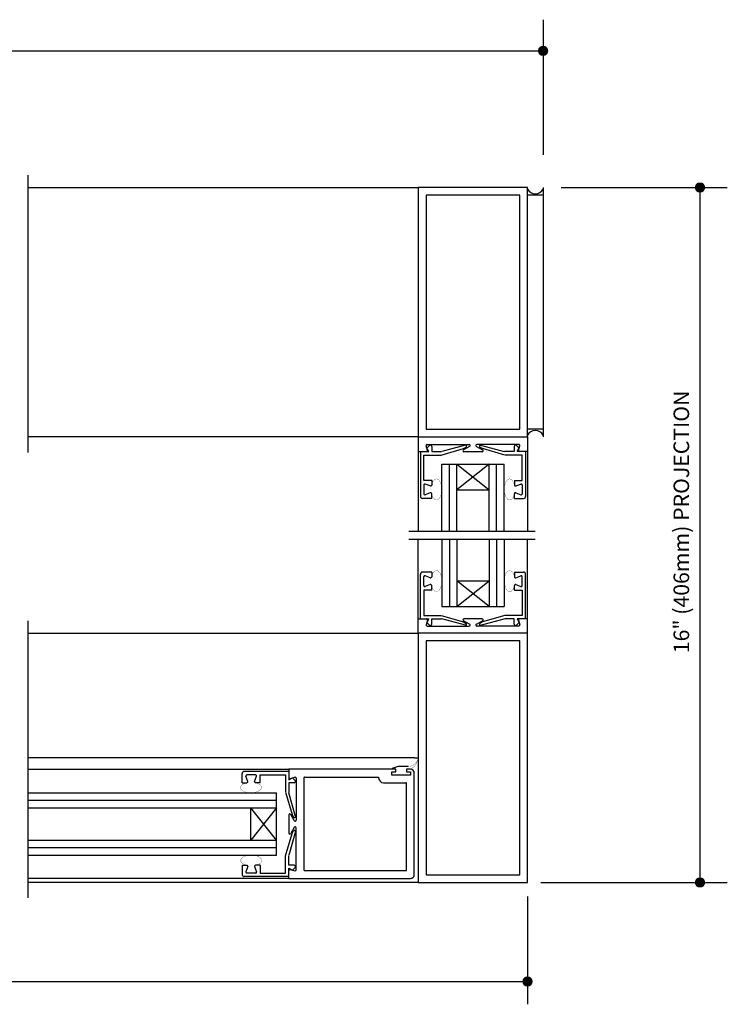
# Model space of a CAD drawing. Extents: x -14 to 15.1, y -1.9 to 21.4.
# Drawn here: x 6.8 to 12.5, y 13.5 to 21.4 of the extents above; entities that cross this region are included whole.
import ezdxf

# ---------------------------------------------------------------- set-up
doc = ezdxf.new("R2010")
doc.units = 0
doc.header["$LTSCALE"] = 0.984252
doc.layers.add('LAYER1', color=7, linetype='CONTINUOUS')
doc.styles.get("Standard").update_dxf_attribs({"font": 'txt.shx'})

msp = doc.modelspace()

# ---------------------------------------------------------------- linework, layer by layer
at = {"layer": 'LAYER1', "color": 0, "linetype": 'CONTINUOUS'}
for p, q in [((10.9917, 21.3828), (10.9917, 20.2995)), ((-2.3711, 21.1328), (10.9917, 21.1328)), ((6.863, 20.1354), (6.863, 17.9122)), ((6.863, 20.0368), (9.9917, 20.0368)), ((10.8667, 20.0368), (9.9917, 20.0368)), ((9.9917, 20.0368), (9.9917, 18.0368)), ((10.8667, 18.0368), (10.8667, 20.0368)), ((10.9917, 20.0368), (10.9917, 18.0368)), ((11.1373, 20.0368), (12.468, 20.0368)), ((12.2493, 20.0368), (12.2493, 14.462)), ((10.8047, 19.9748), (10.0537, 19.9748)), ((10.0537, 19.9748), (10.0537, 18.0988)), ((10.8047, 18.0988), (10.8047, 19.9748)), ((10.9917, 19.9748), (10.8667, 19.9748)), ((10.0537, 18.0988), (10.8047, 18.0988)), ((10.9917, 18.0988), (10.8667, 18.0988)), ((9.9917, 18.0368), (6.863, 18.0368)), ((9.9917, 18.0368), (10.8667, 18.0368)), ((9.9917, 18.0368), (9.9917, 17.2778)), ((9.9917, 18.0368), (10.8667, 18.0368)), ((10.8667, 18.0368), (10.8667, 17.2778)), ((10.0653, 17.9274), (10.0553, 17.9649)), ((10.0603, 17.9462), (10.0814, 17.9673)), ((10.0763, 17.9177), (10.0603, 17.9462)), ((10.0631, 17.975), (10.3992, 17.975)), ((10.0993, 17.9599), (10.0993, 17.9178)), ((10.1741, 17.8904), (10.3534, 17.9421)), ((10.3692, 17.9693), (10.1798, 17.9179)), ((10.4031, 17.96), (10.3534, 17.9325)), ((10.3545, 17.9426), (10.3753, 17.9546)), ((10.4572, 17.96), (10.5069, 17.9325)), ((10.7973, 17.975), (10.4611, 17.975)), ((10.5058, 17.9426), (10.485, 17.9546)), ((10.4911, 17.9693), (10.6805, 17.9179)), ((10.6862, 17.8904), (10.5069, 17.9421)), ((10.761, 17.9599), (10.761, 17.9178)), ((10.8, 17.9462), (10.7789, 17.9673)), ((10.784, 17.9177), (10.8, 17.9462)), ((10.795, 17.9274), (10.805, 17.9649)), ((9.9917, 17.9177), (10.0763, 17.9177)), ((10.0088, 17.9177), (10.0088, 17.5582)), ((10.0363, 17.6877), (10.0363, 17.8902)), ((10.0363, 17.8902), (10.1728, 17.8902)), ((10.0993, 17.9177), (10.1785, 17.9177)), ((10.503, 17.9175), (10.3573, 17.9175)), ((10.761, 17.9177), (10.6818, 17.9177)), ((10.824, 17.8902), (10.6876, 17.8902)), ((10.8667, 17.9177), (10.784, 17.9177)), ((10.824, 17.6877), (10.824, 17.8902)), ((10.8515, 17.9177), (10.8515, 17.5582)), ((10.1809, 17.2778), (10.1809, 17.8177)), ((10.1809, 17.8177), (10.3021, 17.8177)), ((10.2409, 17.2778), (10.2409, 17.8177)), ((10.3009, 17.2778), (10.3009, 17.8177)), ((10.3009, 17.8177), (10.5597, 17.6125)), ((10.5597, 17.8177), (10.3009, 17.6125)), ((10.3009, 17.8177), (10.5597, 17.8177)), ((10.5597, 17.2778), (10.5597, 17.8177)), ((10.5597, 17.8177), (10.6809, 17.8177)), ((10.6197, 17.2778), (10.6197, 17.8177)), ((10.6809, 17.2778), (10.6809, 17.8177)), ((10.0988, 17.6877), (10.0363, 17.6877)), ((10.0363, 17.6502), (10.0363, 17.5802)), ((10.088, 17.6427), (10.0471, 17.6577)), ((10.0988, 17.6877), (10.0988, 17.6502)), ((10.7615, 17.6877), (10.824, 17.6877)), ((10.7615, 17.6877), (10.7615, 17.6502)), ((10.7723, 17.6427), (10.8133, 17.6577)), ((10.824, 17.6502), (10.824, 17.5802)), ((10.0988, 17.5427), (10.0243, 17.5427)), ((10.088, 17.5877), (10.0471, 17.5727)), ((10.0988, 17.5427), (10.0988, 17.5802)), ((10.3009, 17.6125), (10.5597, 17.6125)), ((10.7615, 17.5427), (10.7615, 17.5802)), ((10.7615, 17.5427), (10.836, 17.5427)), ((10.7723, 17.5877), (10.8133, 17.5727)), ((10.9281, 17.2778), (9.9151, 17.2778)), ((10.9281, 17.2133), (9.9151, 17.2133)), ((9.9917, 16.462), (9.9917, 17.2133)), ((10.1809, 17.2133), (10.1809, 16.6765)), ((10.2409, 17.2133), (10.2409, 16.6765)), ((10.3009, 17.2133), (10.3009, 16.6765)), ((10.5597, 17.2133), (10.5597, 16.6765)), ((10.6197, 17.2133), (10.6197, 16.6765)), ((10.6809, 17.2133), (10.6809, 16.6765)), ((10.867, 16.462), (10.867, 17.2133)), ((10.0088, 16.5764), (10.0088, 16.9359)), ((10.0988, 16.9514), (10.0243, 16.9514)), ((10.0363, 16.8439), (10.0363, 16.9139)), ((10.088, 16.9064), (10.0471, 16.9214)), ((10.0988, 16.9514), (10.0988, 16.9139)), ((10.7615, 16.9514), (10.836, 16.9514)), ((10.7615, 16.9514), (10.7615, 16.9139)), ((10.7723, 16.9064), (10.8133, 16.9214)), ((10.824, 16.8439), (10.824, 16.9139)), ((10.8515, 16.5764), (10.8515, 16.9359)), ((10.088, 16.8514), (10.0471, 16.8364)), ((10.0988, 16.8064), (10.0988, 16.8439)), ((10.5597, 16.6765), (10.3009, 16.8816)), ((10.3009, 16.6765), (10.5597, 16.8816)), ((10.3009, 16.8816), (10.5597, 16.8816)), ((10.7615, 16.8064), (10.7615, 16.8439)), ((10.7723, 16.8514), (10.8133, 16.8364)), ((10.0363, 16.8064), (10.0363, 16.6039)), ((10.0988, 16.8064), (10.0363, 16.8064)), ((10.7615, 16.8064), (10.824, 16.8064)), ((10.824, 16.8064), (10.824, 16.6039)), ((10.1809, 16.6765), (10.3021, 16.6765)), ((10.3009, 16.6765), (10.5597, 16.6765)), ((10.5597, 16.6765), (10.6809, 16.6765)), ((10.0363, 16.6039), (10.1728, 16.6039)), ((10.1741, 16.6037), (10.3534, 16.552)), ((10.6862, 16.6037), (10.5069, 16.552)), ((10.824, 16.6039), (10.6876, 16.6039)), ((6.863, 16.5607), (6.863, 14.3375)), ((9.9917, 16.5764), (10.0763, 16.5764)), ((10.0653, 16.5668), (10.0553, 16.5292)), ((10.0763, 16.5764), (10.0603, 16.5479)), ((10.0603, 16.5479), (10.0814, 16.5268)), ((10.0631, 16.5192), (10.3992, 16.5192)), ((10.0993, 16.5764), (10.1785, 16.5764)), ((10.0993, 16.5343), (10.0993, 16.5763)), ((10.3692, 16.5249), (10.1798, 16.5762)), ((10.4031, 16.5342), (10.3534, 16.5617)), ((10.3545, 16.5515), (10.3753, 16.5395)), ((10.503, 16.5767), (10.3573, 16.5767)), ((10.4572, 16.5342), (10.5069, 16.5617)), ((10.7973, 16.5192), (10.4611, 16.5192)), ((10.5058, 16.5515), (10.485, 16.5395)), ((10.4911, 16.5249), (10.6805, 16.5762)), ((10.761, 16.5764), (10.6818, 16.5764)), ((10.761, 16.5343), (10.761, 16.5763)), ((10.8, 16.5479), (10.7789, 16.5268)), ((10.867, 16.5764), (10.784, 16.5764)), ((10.784, 16.5764), (10.8, 16.5479)), ((10.795, 16.5668), (10.805, 16.5292)), ((6.863, 16.4625), (9.9917, 16.462)), ((10.8667, 16.462), (9.9917, 16.462)), ((10.8667, 16.462), (9.9917, 16.462)), ((9.9917, 16.462), (9.9917, 14.462)), ((10.8667, 14.462), (10.8667, 16.462)), ((10.8047, 16.4), (10.0537, 16.4)), ((10.0537, 16.4), (10.0537, 14.524)), ((10.8047, 14.524), (10.8047, 16.4)), ((9.9603, 15.462), (6.863, 15.462)), ((9.9603, 15.462), (9.9917, 15.462)), ((8.9543, 15.3673), (6.8633, 15.3673)), ((8.5801, 15.2622), (8.5801, 15.3367)), ((8.9551, 15.3523), (8.5956, 15.3522)), ((8.6876, 15.3247), (8.6176, 15.3247)), ((8.7251, 15.2623), (8.7251, 15.3248)), ((8.7251, 15.3248), (8.9276, 15.3248)), ((8.9276, 15.3248), (8.9276, 15.1883)), ((9.8103, 15.3696), (8.9551, 15.3695)), ((8.9551, 15.3695), (8.9551, 15.2848)), ((9.7783, 15.3496), (9.8103, 15.3496)), ((9.7783, 15.3221), (9.7783, 15.3496)), ((9.7832, 15.3751), (9.7832, 15.3696)), ((9.8103, 15.3496), (9.8103, 15.3696)), ((9.9101, 15.3923), (9.8461, 15.3923)), ((9.8973, 15.3696), (9.8973, 15.3496)), ((9.9288, 15.3696), (9.8973, 15.3696)), ((9.8973, 15.3496), (9.9293, 15.3496)), ((9.9293, 15.3496), (9.9293, 15.3221)), ((9.9598, 14.5256), (9.9598, 15.3386)), ((8.5801, 15.2622), (8.6176, 15.2622)), ((8.6251, 15.273), (8.6101, 15.314)), ((8.6801, 15.273), (8.6951, 15.314)), ((8.7251, 15.2623), (8.6876, 15.2622)), ((8.9551, 15.2848), (8.9836, 15.3008)), ((8.9551, 15.2618), (8.9551, 15.1826)), ((8.9972, 15.2618), (8.9552, 15.2618)), ((8.9648, 15.2958), (9.0023, 15.3058)), ((8.9836, 15.3008), (9.0047, 15.2797)), ((9.0124, 15.298), (9.0124, 14.9619)), ((9.0749, 15.302), (9.0749, 14.5621)), ((9.0799, 15.307), (9.6736, 15.307)), ((9.6736, 15.307), (9.6736, 15.302)), ((9.7136, 15.262), (9.8924, 15.262)), ((9.9293, 15.3221), (9.7783, 15.3221)), ((9.8974, 14.5621), (9.8974, 15.257)), ((6.8629, 15.1816), (8.8551, 15.1816)), ((8.8551, 15.0617), (8.8551, 15.1816)), ((8.9278, 15.187), (8.9795, 15.0077)), ((9.0067, 14.9919), (8.9553, 15.1813)), ((6.8629, 15.1217), (8.8551, 15.1217)), ((6.8629, 15.0616), (8.8551, 15.0617)), ((8.65, 14.8016), (8.6499, 15.0616)), ((8.8551, 14.8017), (8.6499, 15.0616)), ((8.8551, 15.0617), (8.65, 14.8016)), ((8.8551, 14.8017), (8.8551, 15.0617)), ((8.9974, 14.958), (8.9699, 15.0076)), ((8.9549, 15.0038), (8.9549, 14.8581)), ((8.98, 15.0066), (8.992, 14.9858)), ((8.9279, 14.6749), (8.9796, 14.8542)), ((9.0067, 14.87), (8.9554, 14.6806)), ((8.9974, 14.9038), (8.9699, 14.8542)), ((8.9801, 14.8553), (8.9921, 14.8761)), ((9.0124, 14.5638), (9.0124, 14.9)), ((6.863, 14.8016), (8.8551, 14.8017)), ((8.8552, 14.6817), (8.8551, 14.8029)), ((6.863, 14.7417), (8.8551, 14.7417)), ((6.863, 14.6816), (8.8552, 14.6817)), ((8.9277, 14.5371), (8.9277, 14.6735)), ((8.9552, 14.6001), (8.9552, 14.6793)), ((8.5802, 14.5995), (8.6177, 14.5995)), ((8.5802, 14.5995), (8.5802, 14.525)), ((8.6252, 14.5888), (8.6102, 14.5478)), ((8.6877, 14.537), (8.6177, 14.537)), ((8.6802, 14.5888), (8.6953, 14.5478)), ((8.7252, 14.5995), (8.6877, 14.5995)), ((8.7252, 14.5995), (8.7252, 14.537)), ((8.7252, 14.537), (8.9277, 14.5371)), ((8.9552, 14.5771), (8.9837, 14.5611)), ((8.9553, 14.4946), (8.9552, 14.5771)), ((8.9974, 14.6001), (8.9553, 14.6001)), ((8.9648, 14.5661), (9.0023, 14.5561)), ((8.9837, 14.5611), (9.0048, 14.5822)), ((9.0799, 14.5571), (9.8924, 14.5571)), ((9.9917, 14.462), (6.863, 14.462)), ((8.9551, 14.4946), (6.8633, 14.4946)), ((8.9552, 14.5096), (8.5957, 14.5095)), ((8.9553, 14.4946), (9.9288, 14.4946)), ((9.9917, 14.462), (10.8667, 14.462)), ((10.0537, 14.524), (10.8047, 14.524)), ((10.9732, 14.462), (12.468, 14.462)), ((10.8667, 14.3492), (10.8667, 13.4846)), ((-2.2461, 13.6673), (10.8667, 13.6673))]:
    msp.add_line(p, q, dxfattribs=at)
at = {"layer": 'LAYER1', "color": 0, "linetype": 'CONTINUOUS', "const_width": 0.002}
for points in [[(10.0968, 17.5842), (10.1059, 17.556), (10.1197, 17.5368), (10.1362, 17.5294), (10.1529, 17.5349), (10.1673, 17.5526), (10.1771, 17.5797), (10.1809, 17.6121), (10.178, 17.6449), (10.169, 17.6731), (10.1552, 17.6923), (10.1387, 17.6997), (10.122, 17.6942), (10.1076, 17.6765), (10.0978, 17.6494), (10.0968, 17.6449)], [(10.7635, 17.5844), (10.7546, 17.5563), (10.741, 17.537), (10.7248, 17.5296), (10.7084, 17.5351), (10.6943, 17.5528), (10.6846, 17.5799), (10.6809, 17.6123), (10.6837, 17.6451), (10.6925, 17.6733), (10.7061, 17.6926), (10.7224, 17.7), (10.7388, 17.6944), (10.7529, 17.6767), (10.7626, 17.6496), (10.7635, 17.6451)], [(10.0968, 16.9099), (10.1059, 16.9381), (10.1197, 16.9574), (10.1362, 16.9648), (10.1529, 16.9592), (10.1673, 16.9416), (10.1771, 16.9145), (10.1809, 16.882), (10.178, 16.8493), (10.169, 16.8211), (10.1552, 16.8018), (10.1387, 16.7944), (10.122, 16.8), (10.1076, 16.8176), (10.0978, 16.8447), (10.0968, 16.8493)], [(10.7635, 16.9097), (10.7546, 16.9379), (10.741, 16.9571), (10.7248, 16.9646), (10.7084, 16.959), (10.6943, 16.9413), (10.6846, 16.9142), (10.6809, 16.8818), (10.6837, 16.849), (10.6925, 16.8209), (10.7061, 16.8016), (10.7224, 16.7942), (10.7388, 16.7997), (10.7529, 16.8174), (10.7626, 16.8445), (10.7635, 16.849)], [(9.9912, 15.4502), (9.9718, 15.4099), (9.9616, 15.3951), (9.9509, 15.384), (9.9379, 15.376), (9.9244, 15.3717), (9.8973, 15.3696)], [(9.9101, 15.3923), (9.9298, 15.3949), (9.9396, 15.3975), (9.9493, 15.4018), (9.9599, 15.409), (9.9704, 15.4193), (9.9808, 15.4329), (9.9912, 15.4502)], [(8.6835, 15.2622), (8.7111, 15.2535), (8.7295, 15.2403), (8.7358, 15.2244), (8.7292, 15.2084), (8.7106, 15.1947), (8.6829, 15.1852), (8.6502, 15.1816), (8.6176, 15.1843), (8.59, 15.193), (8.5717, 15.2062), (8.5653, 15.2221), (8.5719, 15.2381), (8.5905, 15.2518), (8.6183, 15.2613), (8.6228, 15.2622)], [(8.6827, 14.5976), (8.7108, 14.6066), (8.7301, 14.6204), (8.7375, 14.637), (8.732, 14.6537), (8.7143, 14.668), (8.6872, 14.6778), (8.6548, 14.6816), (8.622, 14.6788), (8.5938, 14.6698), (8.5746, 14.656), (8.5671, 14.6395), (8.5727, 14.6227), (8.5904, 14.6084), (8.6175, 14.5986), (8.622, 14.5976)]]:
    msp.add_lwpolyline(points, dxfattribs=at)
at = {"layer": 'LAYER1', "color": 0, "linetype": 'CONTINUOUS'}
for centre, radius, start, end in [((10.9292, 20.0564), 0.0701, 206.92041, 333.07959), ((10.9292, 18.0172), 0.0701, 26.92041, 153.07959), ((10.0631, 17.967), 0.008, 90, 194.85386), ((10.0888, 17.9599), 0.0105, 0, 135), ((10.3573, 17.9255), 0.008, 119, 270), ((10.3713, 17.9615), 0.008, 300.01403, 105.17044), ((10.3992, 17.967), 0.008, 299, 90), ((10.4611, 17.967), 0.008, 90, 241), ((10.489, 17.9615), 0.008, 74.82956, 239.98597), ((10.503, 17.9255), 0.008, 270, 61), ((10.7715, 17.9599), 0.0105, 45, 180), ((10.7973, 17.967), 0.008, 345.14614, 90), ((10.0575, 17.9253), 0.008, 270, 14.85386), ((10.8028, 17.9253), 0.008, 165.14614, 270), ((10.0443, 17.6502), 0.008, 69.87409, 180), ((10.0908, 17.6502), 0.008, 249.87409, 0), ((10.7695, 17.6502), 0.008, 180, 290.12591), ((10.816, 17.6502), 0.008, 0, 110.12591), ((10.0243, 17.5582), 0.0155, 180, 270), ((10.0443, 17.5802), 0.008, 180, 290.12569), ((10.0908, 17.5802), 0.008, 0, 110.12569), ((10.7695, 17.5802), 0.008, 69.87431, 180), ((10.816, 17.5802), 0.008, 249.87431, 0), ((10.836, 17.5582), 0.0155, 270, 0), ((10.0243, 16.9359), 0.0155, 90, 180), ((10.0443, 16.9139), 0.008, 69.87431, 180), ((10.0908, 16.9139), 0.008, 249.87431, 0), ((10.7695, 16.9139), 0.008, 180, 290.12569), ((10.816, 16.9139), 0.008, 360, 110.12569), ((10.836, 16.9359), 0.0155, 0, 90), ((10.0443, 16.8439), 0.008, 180, 290.12591), ((10.0908, 16.8439), 0.008, 0, 110.12591), ((10.7695, 16.8439), 0.008, 69.87409, 180), ((10.816, 16.8439), 0.008, 249.87409, 360), ((10.0631, 16.5272), 0.008, 165.14614, 270), ((10.0575, 16.5688), 0.008, 345.14614, 90), ((10.0888, 16.5343), 0.0105, 225, 0), ((10.3573, 16.5687), 0.008, 90, 241), ((10.3713, 16.5326), 0.008, 254.82956, 59.98597), ((10.3992, 16.5272), 0.008, 270, 61), ((10.4611, 16.5272), 0.008, 119, 270), ((10.489, 16.5326), 0.008, 120.01403, 285.17044), ((10.503, 16.5687), 0.008, 299, 90), ((10.7715, 16.5343), 0.0105, 180, 315), ((10.8028, 16.5688), 0.008, 90, 194.85386), ((10.7973, 16.5272), 0.008, 270, 14.85386), ((8.5956, 15.3367), 0.0155, 90.01172, 180.01172), ((8.6176, 15.3167), 0.008, 90.01172, 200.13741), ((8.6876, 15.3167), 0.008, 339.88581, 90.01172), ((9.8461, 15.2671), 0.125, 90, 120.20172), ((9.9288, 15.3386), 0.031, 0, 90), ((8.6176, 15.2702), 0.008, 270.01172, 20.13741), ((8.6876, 15.2702), 0.008, 159.88581, 270.01172), ((8.9628, 15.3036), 0.008, 180, 284.85386), ((8.9972, 15.2723), 0.0105, 270.01172, 45.01172), ((9.0044, 15.298), 0.008, 0, 104.85386), ((9.0799, 15.302), 0.005, 90, 180), ((9.7136, 15.302), 0.04, 180, 270), ((9.8924, 15.257), 0.005, 0, 90), ((8.9629, 15.0038), 0.008, 29, 180), ((8.999, 14.9898), 0.008, 210.02575, 15.18216), ((9.0044, 14.9619), 0.008, 209, 0), ((8.9629, 14.8581), 0.008, 180, 331), ((8.999, 14.8721), 0.008, 344.84128, 149.99768), ((9.0044, 14.9), 0.008, 0, 151), ((8.6177, 14.545), 0.008, 159.88603, 270.01172), ((8.6177, 14.5915), 0.008, 339.88603, 90.01172), ((8.6877, 14.5915), 0.008, 90.01172, 200.13763), ((8.6877, 14.545), 0.008, 270.01172, 20.13763), ((8.9628, 14.5583), 0.008, 75.14614, 180), ((8.9974, 14.5896), 0.0105, 315.01172, 90.01172), ((9.0044, 14.5638), 0.008, 255.14614, 0), ((9.0799, 14.5621), 0.005, 180, 270), ((9.8924, 14.5621), 0.005, 270, 0), ((8.5957, 14.525), 0.0155, 180.01172, 270.01172), ((9.9288, 14.5256), 0.031, 270, 0)]:
    msp.add_arc(centre, radius, start, end, dxfattribs=at)
for points in [[(10.9621, 21.1621), (11.0214, 21.1621), (10.969, 21.1677), (11.0145, 21.1677)], [(10.969, 21.1677), (11.0145, 21.1677), (10.9746, 21.1708), (11.0088, 21.1708)], [(10.9746, 21.1708), (11.0088, 21.1708), (10.9789, 21.1725), (11.0045, 21.1725)], [(10.95, 21.1328), (11.0334, 21.1328), (10.9546, 21.1518), (11.0288, 21.1518)], [(10.9546, 21.1139), (11.0288, 21.1139), (10.95, 21.1328), (11.0334, 21.1328)], [(10.9546, 21.1518), (11.0288, 21.1518), (10.9621, 21.1621), (11.0214, 21.1621)], [(10.9621, 21.1035), (11.0214, 21.1035), (10.9546, 21.1139), (11.0288, 21.1139)], [(10.969, 21.0979), (11.0145, 21.0979), (10.9621, 21.1035), (11.0214, 21.1035)], [(10.9746, 21.0948), (11.0088, 21.0948), (10.969, 21.0979), (11.0145, 21.0979)], [(10.9789, 21.0932), (11.0045, 21.0932), (10.9746, 21.0948), (11.0088, 21.0948)], [(12.2122, 20.0557), (12.2864, 20.0557), (12.2196, 20.066), (12.2789, 20.066)], [(12.2196, 20.066), (12.2789, 20.066), (12.2265, 20.0717), (12.272, 20.0717)], [(12.2265, 20.0717), (12.272, 20.0717), (12.2321, 20.0747), (12.2664, 20.0747)], [(12.2321, 20.0747), (12.2664, 20.0747), (12.2365, 20.0764), (12.2621, 20.0764)], [(12.2076, 20.0368), (12.2909, 20.0368), (12.2122, 20.0557), (12.2864, 20.0557)], [(12.2122, 20.0178), (12.2864, 20.0178), (12.2076, 20.0368), (12.2909, 20.0368)], [(12.2196, 20.0075), (12.2789, 20.0075), (12.2122, 20.0178), (12.2864, 20.0178)], [(12.2265, 20.0019), (12.272, 20.0019), (12.2196, 20.0075), (12.2789, 20.0075)], [(12.2321, 19.9988), (12.2664, 19.9988), (12.2265, 20.0019), (12.272, 20.0019)], [(12.2365, 19.9971), (12.2621, 19.9971), (12.2321, 19.9988), (12.2664, 19.9988)], [(12.2076, 14.462), (12.2909, 14.462), (12.2122, 14.481), (12.2864, 14.481)], [(12.2122, 14.4431), (12.2864, 14.4431), (12.2076, 14.462), (12.2909, 14.462)], [(12.2122, 14.481), (12.2864, 14.481), (12.2196, 14.4913), (12.2789, 14.4913)], [(12.2196, 14.4913), (12.2789, 14.4913), (12.2265, 14.497), (12.272, 14.497)], [(12.2265, 14.497), (12.272, 14.497), (12.2321, 14.5), (12.2664, 14.5)], [(12.2321, 14.5), (12.2664, 14.5), (12.2365, 14.5017), (12.2621, 14.5017)], [(12.2196, 14.4328), (12.2789, 14.4328), (12.2122, 14.4431), (12.2864, 14.4431)], [(12.2265, 14.4271), (12.272, 14.4271), (12.2196, 14.4328), (12.2789, 14.4328)], [(12.2321, 14.4241), (12.2664, 14.4241), (12.2265, 14.4271), (12.272, 14.4271)], [(12.2365, 14.4224), (12.2621, 14.4224), (12.2321, 14.4241), (12.2664, 14.4241)], [(10.825, 13.6673), (10.9084, 13.6673), (10.8296, 13.6863), (10.9038, 13.6863)], [(10.8296, 13.6484), (10.9038, 13.6484), (10.825, 13.6673), (10.9084, 13.6673)], [(10.8296, 13.6863), (10.9038, 13.6863), (10.8371, 13.6966), (10.8964, 13.6966)], [(10.8371, 13.6966), (10.8964, 13.6966), (10.844, 13.7022), (10.8895, 13.7022)], [(10.844, 13.7022), (10.8895, 13.7022), (10.8496, 13.7053), (10.8838, 13.7053)], [(10.8496, 13.7053), (10.8838, 13.7053), (10.8539, 13.707), (10.8795, 13.707)], [(10.8371, 13.638), (10.8964, 13.638), (10.8296, 13.6484), (10.9038, 13.6484)], [(10.844, 13.6324), (10.8895, 13.6324), (10.8371, 13.638), (10.8964, 13.638)], [(10.8496, 13.6293), (10.8838, 13.6293), (10.844, 13.6324), (10.8895, 13.6324)], [(10.8539, 13.6277), (10.8795, 13.6277), (10.8496, 13.6293), (10.8838, 13.6293)]]:
    msp.add_solid(points, dxfattribs=at)

# ---------------------------------------------------------------- texts
msp.add_text('16" (406mm) PROJECTION', height=0.125, rotation=90, dxfattribs=at).set_placement((12.1622, 16.301))

doc.saveas('drawing.dxf')
